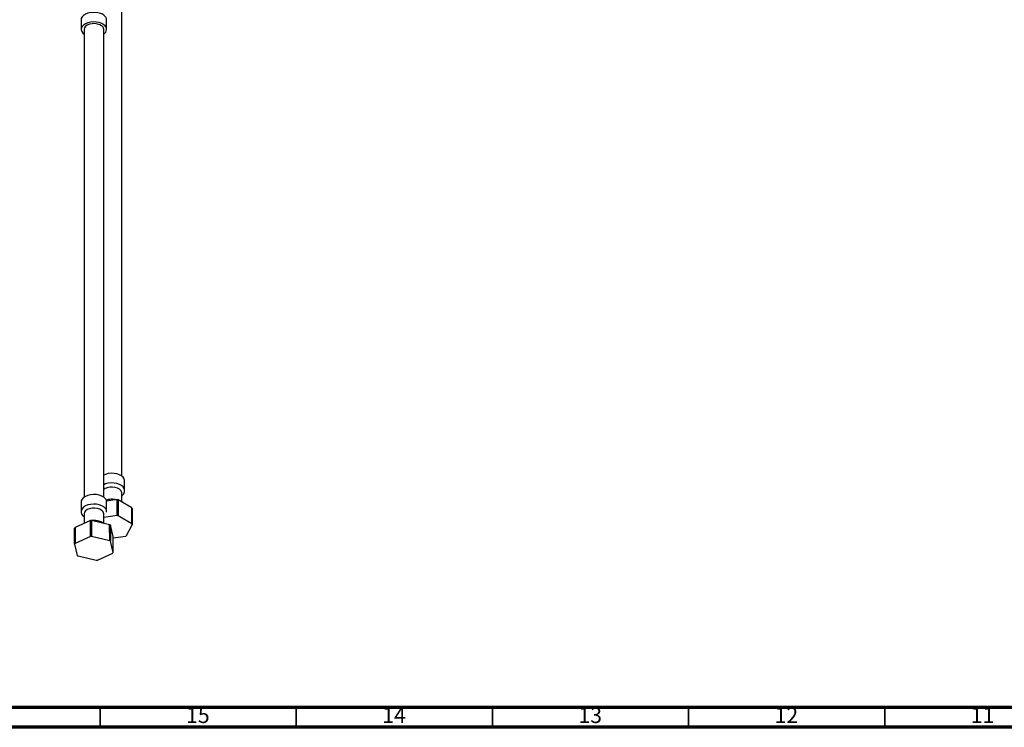
# Model space of a CAD drawing. Units: millimetres. Extents: x 5 to 995, y 5 to 995.
# Drawn here: x 230 to 480, y 5 to 185 of the extents above; entities that cross this region are included whole.
import ezdxf

# ---------------------------------------------------------------- set-up
doc = ezdxf.new("R2010")
doc.units = ezdxf.units.MM
doc.styles.add('SLDTEXTSTYLE0', font='TXT', dxfattribs={"width": 0.75})

msp = doc.modelspace()

# ---------------------------------------------------------------- linework, layer by layer
at = {"color": 7, "linetype": 'Continuous', "lineweight": 25}
for p, q in [((255.51, 69.01), (255.51, 188.15)), ((245.17, 185.21), (245.17, 182.76)), ((251.67, 182.76), (251.67, 185.21)), ((245.92, 182.76), (245.92, 63.62)), ((250.92, 63.62), (250.92, 182.76)), ((256.26, 65.36), (256.26, 67.81)), ((251.28, 65.79), (250.92, 65.53)), ((254.32, 62.98), (251.65, 62.61)), ((254.32, 58.9), (254.32, 62.98)), ((258.07, 60.86), (254.64, 62.93)), ((255.51, 62.4), (255.51, 64.74)), ((245.17, 62.42), (245.17, 59.97)), ((251.67, 59.97), (251.67, 62.42)), ((258.15, 60.68), (258.15, 56.6)), ((245.92, 59.36), (245.92, 56.96)), ((250.92, 56.96), (250.92, 59.36)), ((254.32, 58.9), (250.92, 58.42)), ((251.64, 59.83), (251.65, 59.98)), ((258.07, 56.78), (254.63, 58.85)), ((243.49, 51.62), (243.49, 55.7)), ((247.52, 57.64), (243.61, 55.88)), ((247.84, 57.67), (247.84, 53.59)), ((252.44, 56.6), (247.84, 57.67)), ((252.45, 52.52), (252.44, 56.6)), ((252.65, 56.45), (252.65, 52.37)), ((253.34, 53.62), (252.65, 56.45)), ((256.76, 53.84), (258.15, 56.6)), ((247.52, 53.56), (243.61, 51.79)), ((252.45, 52.52), (247.84, 53.59)), ((253.34, 53.26), (256.53, 53.71)), ((253.34, 49.53), (253.34, 53.62)), ((243.49, 51.62), (244.19, 48.78)), ((253.34, 49.53), (252.65, 52.37)), ((244.38, 48.64), (248.99, 47.56)), ((249.31, 47.59), (253.22, 49.36))]:
    msp.add_line(p, q, dxfattribs=at)
at = {"color": 5, "linetype": 'Continuous', "lineweight": 70}
for p, q in [((990, 10), (10, 10)), ((995, 5), (5, 5))]:
    msp.add_line(p, q, dxfattribs=at)
at = {"color": 5, "linetype": 'Continuous', "lineweight": 35}
for p, q in [((250, 10), (250, 5)), ((300, 10), (300, 5)), ((350, 10), (350, 5)), ((400, 10), (400, 5)), ((450, 10), (450, 5))]:
    msp.add_line(p, q, dxfattribs=at)
at = {"color": 8, "linetype": 'Continuous', "lineweight": 25, "flags": 128}
for points in [[(250.97, 186.37), (250.44, 186.67), (249.8, 186.9), (249.09, 187.04), (248.34, 187.08), (247.59, 187.02), (246.89, 186.86), (246.27, 186.62), (245.76, 186.29), (245.4, 185.91), (245.2, 185.49), (245.17, 185.21)], [(256.26, 65.36), (256.26, 65.37), (256.17, 65.8), (255.91, 66.21), (255.49, 66.57), (254.93, 66.87), (254.28, 67.09), (253.55, 67.21), (252.8, 67.23), (252.06, 67.15), (251.37, 66.97), (250.92, 66.79)], [(250.97, 61.12), (250.44, 61.43), (249.8, 61.66), (249.09, 61.8), (248.34, 61.84), (247.59, 61.78), (246.89, 61.62), (246.27, 61.37), (245.76, 61.05), (245.4, 60.67), (245.2, 60.25), (245.17, 59.98)]]:
    msp.add_lwpolyline(points, dxfattribs=at)
at = {"color": 7, "linetype": 'Continuous', "lineweight": 25, "flags": 128}
for points in [[(250.97, 183.92), (250.44, 184.22), (249.8, 184.46), (249.09, 184.59), (248.34, 184.63), (247.59, 184.57), (246.89, 184.41), (246.27, 184.17), (245.76, 183.84), (245.4, 183.46), (245.2, 183.04), (245.18, 182.6), (245.33, 182.18), (245.64, 181.78), (245.92, 181.56)], [(250.38, 183.65), (249.9, 183.92), (249.3, 184.11), (248.63, 184.2), (247.95, 184.18), (247.31, 184.05), (246.74, 183.83), (246.3, 183.53), (246.02, 183.17), (245.92, 182.79), (245.92, 182.76)], [(256.26, 67.81), (256.26, 67.82), (256.17, 68.25), (255.91, 68.66), (255.49, 69.02), (254.93, 69.32), (254.28, 69.53), (253.55, 69.66), (252.8, 69.68), (252.06, 69.6), (251.37, 69.42), (250.92, 69.24)], [(255.51, 64.74), (255.48, 64.96), (255.29, 65.34), (254.93, 65.67), (254.43, 65.93), (253.82, 66.11), (253.15, 66.19), (252.47, 66.15), (251.83, 66.02), (251.28, 65.79)], [(250.97, 63.57), (250.44, 63.88), (249.8, 64.11), (249.09, 64.25), (248.34, 64.29), (247.59, 64.23), (246.89, 64.07), (246.27, 63.82), (245.76, 63.5), (245.4, 63.12), (245.2, 62.7), (245.17, 62.42)], [(254.64, 62.93), (254.64, 60.13), (254.63, 58.85)], [(250.38, 60.25), (249.9, 60.52), (249.3, 60.71), (248.63, 60.79), (247.95, 60.77), (247.31, 60.65), (246.74, 60.43), (246.3, 60.13), (246.02, 59.77), (245.92, 59.38), (245.92, 59.36)], [(258.07, 56.78), (258.07, 59.6), (258.07, 60.86)], [(243.61, 55.88), (243.61, 53.07), (243.61, 51.79)], [(247.52, 53.56), (247.52, 56.38), (247.52, 57.64)]]:
    msp.add_lwpolyline(points, dxfattribs=at)
at = {"color": 8, "linetype": 'Continuous', "lineweight": 25}
for centre, radius, start, end in [((250.2, 185.11), 1.47, 3.6503, 58.0863), ((250.19, 59.87), 1.48, 4.2114, 58.047)]:
    msp.add_arc(centre, radius, start, end, dxfattribs=at)
at = {"color": 7, "linetype": 'Continuous', "lineweight": 25}
for centre, radius, start, end in [((249.81, 182.7), 1.11, 2.9381, 58.7986), ((250.27, 182.75), 1.36, 298.6018, 58.5586), ((250.2, 62.32), 1.47, 3.6503, 58.0863), ((253.09, 54.69), 8.39, 79.3586, 81.5607), ((249.81, 59.3), 1.11, 2.9381, 58.7986), ((256.22, 59.97), 2.06, 20.1868, 25.8113), ((253.09, 50.6), 8.39, 79.3893, 81.5301), ((245.62, 54.35), 2.53, 142.667, 147.5637), ((248.41, 48.78), 8.91, 93.6251, 95.7402), ((250.12, 53.24), 4.09, 51.8356, 55.3924), ((256.22, 55.89), 2.06, 20.2649, 25.7332), ((248.41, 44.69), 8.91, 93.6545, 95.7108), ((254.17, 58.25), 5.11, 297.4518, 300.4318), ((245.62, 50.26), 2.53, 142.7351, 147.4957), ((250.12, 49.16), 4.09, 51.885, 55.343), ((246.71, 52), 4.09, 231.885, 235.343), ((251.21, 50.89), 2.53, 322.7351, 327.4957), ((248.43, 56.46), 8.91, 273.6545, 275.7108)]:
    msp.add_arc(centre, radius, start, end, dxfattribs=at)
for points, knots in [([(255.51, 63.95), (255.57, 63.99), (255.78, 64.14), (256.02, 64.47), (256.23, 64.91), (256.25, 65.22), (256.26, 65.37)], [0, 0, 0, 0, 0.123032, 0.438363, 0.736474, 1, 1, 1, 1]), ([(254.11, 62.95), (253.92, 62.99), (253.5, 63.08), (252.81, 63.09), (252.12, 63.03), (251.7, 62.9), (251.52, 62.85)], [0, 0, 0, 0, 0.222566, 0.495468, 0.769219, 1, 1, 1, 1]), ([(245.19, 59.98), (245.18, 59.87), (245.18, 59.59), (245.36, 59.17), (245.6, 58.8), (245.83, 58.63), (245.92, 58.56)], [0, 0, 0, 0, 0.206207, 0.506798, 0.809376, 1, 1, 1, 1]), ([(250.9, 56.97), (250.8, 57.04), (250.53, 57.22), (250, 57.45), (249.32, 57.63), (248.59, 57.71), (248.11, 57.68), (247.88, 57.66)], [0, 0, 0, 0, 0.125505, 0.344641, 0.565371, 0.785575, 1, 1, 1, 1])]:
    msp.add_open_spline(points, degree=3, knots=knots, dxfattribs=at)

# ---------------------------------------------------------------- texts
at = {"color": 7, "linetype": 'Continuous', "lineweight": 0, "char_height": 3.969, "attachment_point": 2, "style": 'SLDTEXTSTYLE0'}
for s, insert in [('15', (274.92, 10.06)), ('14', (324.92, 10.06)), ('13', (374.92, 10.06)), ('12', (424.92, 10.06)), ('11', (474.92, 10.06))]:
    msp.add_mtext(s, dxfattribs=dict(at, insert=insert))

doc.saveas('drawing.dxf')
